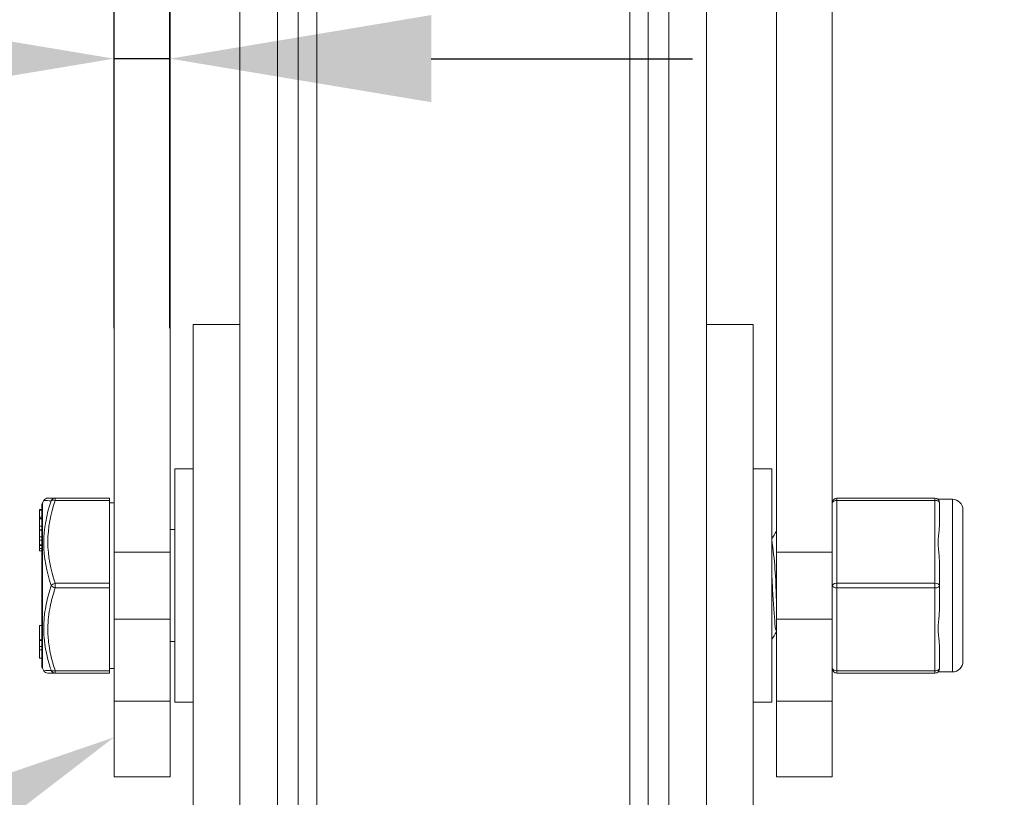
# Model space of a CAD drawing. Units: millimetres. Extents: x 10 to 287, y 10 to 200.
# Drawn here: x 215 to 228, y 64 to 74 of the extents above; entities that cross this region are included whole.
import ezdxf
from ezdxf import colors
from ezdxf.entities.mleader import LeaderData, LeaderLine
from ezdxf.math import Vec2, Vec3

# ---------------------------------------------------------------- set-up
doc = ezdxf.new("R2010")
doc.units = ezdxf.units.MM
doc.header["$LTSCALE"] = 0.75
for name, color, linetype, lineweight in [('FD_Dimensions', 7, 'Continuous', 13), ('Leaders', 7, 'Continuous', 13), ('Visible', 7, 'Continuous', 13), ('Visible Narrow', 7, 'Continuous', 13)]:
    doc.layers.add(name, color=color, linetype=linetype, lineweight=lineweight)
doc.styles.get("Standard").update_dxf_attribs({"font": 'Arial.ttf'})
doc.dimstyles.new('Dim-ISO-25', dxfattribs={"dimtxt": 3.5, "dimasz": 3.5, "dimexe": 2.1, "dimexo": 3, "dimgap": 1.4, "dimtad": 1, "dimdec": 4, "dimdsep": 46, "dimtxsty": 'Standard', "dimcen": 0, "dimadec": 4, "dimazin": 2, "dimtp": 0.1, "dimtm": 0.1, "dimtfac": 1, "dimtdec": 4, "dimtmove": 0, "dimatfit": 3, "dimfxl": 1, "dimarcsym": 0})

# ---------------------------------------------------------------- blocks, each defined once
blk = doc.blocks.new('*D37')
at = {"layer": 'Defpoints', "color": 0, "transparency": 16777216}
for p in [(227.879, 84.468), (235.887, 84.468), (223.101, 54.343)]:
    blk.add_point(p, dxfattribs=at)
at = {"layer": 'FD_Dimensions', "color": 0, "lineweight": -2, "transparency": 16777216}
for p, q in [((230.879, 84.468), (237.987, 84.468)), ((235.887, 57.843), (235.887, 80.968)), ((226.101, 54.343), (237.987, 54.343))]:
    blk.add_line(p, q, dxfattribs=at)
at = {"layer": 'FD_Dimensions', "color": 0, "transparency": 16777216}
for points in [[(235.303, 80.968), (236.47, 80.968), (235.887, 84.468)], [(235.303, 57.843), (236.47, 57.843), (235.887, 54.343)]]:
    blk.add_solid(points, dxfattribs=at)
at = {"layer": 'FD_Dimensions', "color": 0, "transparency": 16777216, "insert": (232.729, 69.405), "char_height": 3.5, "attachment_point": 5, "rotation": 90}
blk.add_mtext('241', dxfattribs=at)
blk = doc.blocks.new('*D38')
at = {"layer": 'Defpoints', "color": 0, "transparency": 16777216}
for p in [(216.191, 73.902), (216.191, 67.291), (216.941, 67.291)]:
    blk.add_point(p, dxfattribs=at)
at = {"layer": 'FD_Dimensions', "color": 0, "lineweight": -2, "transparency": 16777216}
for p, q in [((216.191, 70.291), (216.191, 76.002)), ((216.941, 70.291), (216.941, 76.002)), ((212.691, 73.902), (204.08, 73.902)), ((216.941, 73.902), (216.191, 73.902)), ((220.441, 73.902), (223.941, 73.902))]:
    blk.add_line(p, q, dxfattribs=at)
at = {"layer": 'FD_Dimensions', "color": 0, "transparency": 16777216}
for points in [[(212.691, 74.486), (212.691, 73.319), (216.191, 73.902)], [(220.441, 74.486), (220.441, 73.319), (216.941, 73.902)]]:
    blk.add_solid(points, dxfattribs=at)
at = {"layer": 'FD_Dimensions', "color": 0, "transparency": 16777216, "insert": (206.636, 77.089), "char_height": 3.5, "attachment_point": 5}
blk.add_mtext('6', dxfattribs=at)
blk = doc.blocks.new('*D43')
at = {"layer": 'Defpoints', "color": 0, "transparency": 16777216}
for p in [(224.254, 135.405), (255.754, 135.405), (223.101, 54.343)]:
    blk.add_point(p, dxfattribs=at)
at = {"layer": 'FD_Dimensions', "color": 0, "lineweight": -2, "transparency": 16777216}
for p, q in [((227.254, 135.405), (257.854, 135.405)), ((255.754, 57.843), (255.754, 131.905)), ((226.101, 54.343), (257.854, 54.343))]:
    blk.add_line(p, q, dxfattribs=at)
at = {"layer": 'FD_Dimensions', "color": 0, "transparency": 16777216}
for points in [[(255.171, 131.905), (256.337, 131.905), (255.754, 135.405)], [(255.171, 57.843), (256.337, 57.843), (255.754, 54.343)]]:
    blk.add_solid(points, dxfattribs=at)
at = {"layer": 'FD_Dimensions', "color": 0, "transparency": 16777216, "insert": (252.567, 94.874), "char_height": 3.5, "attachment_point": 5, "rotation": 90}
blk.add_mtext('648.5', dxfattribs=at)

msp = doc.modelspace()

# ---------------------------------------------------------------- linework, layer by layer
at = {"layer": 'Visible', "extrusion": (0, 1, 0)}
for p, q in [((216.191416, 79.280121), (216.191416, 67.290774)), ((216.941416, 67.290774), (216.941416, 79.280121)), ((225.066416, 67.290774), (225.066416, 79.280121)), ((225.816416, 79.280121), (225.816416, 67.290774)), ((217.878916, 76.842621), (217.878916, 56.842621)), ((224.128916, 76.842621), (224.128916, 56.842621)), ((217.253916, 63.342621), (217.253916, 70.342621)), ((217.253916, 70.342621), (217.878916, 70.342621)), ((224.128916, 70.342621), (224.753916, 70.342621)), ((224.753916, 70.342621), (224.753916, 63.342621)), ((217.003916, 68.405121), (217.003916, 65.280121)), ((217.253916, 68.405121), (217.003916, 68.405121)), ((224.753916, 68.405121), (225.003916, 68.405121)), ((225.003916, 65.280121), (225.003916, 68.405121)), ((215.23106, 67.950888), (215.249811, 67.983317)), ((215.403129, 68.014496), (215.303897, 68.014496)), ((216.128916, 68.014496), (215.403129, 68.014496)), ((216.128916, 68.014496), (216.128916, 67.983246)), ((216.128916, 66.873871), (216.128916, 67.983246)), ((216.128916, 67.951996), (216.191416, 67.951996)), ((227.191416, 68.014496), (225.878916, 68.014496)), ((227.232756, 67.998871), (227.425791, 67.998871)), ((227.253916, 67.679533), (227.253916, 67.951996)), ((215.191416, 67.863924), (215.191416, 67.863985)), ((215.191416, 67.863985), (215.222666, 67.863985)), ((215.191416, 67.863924), (215.191416, 67.854795)), ((215.191416, 67.758496), (215.191416, 67.854795)), ((215.222666, 65.76564), (215.222666, 67.919602)), ((227.566416, 65.826996), (227.566416, 67.858246)), ((215.191416, 67.758496), (215.191416, 67.743156)), ((215.191416, 67.73776), (215.191416, 67.743156)), ((215.191416, 67.743156), (215.222666, 67.743156)), ((215.191416, 67.73776), (215.191416, 67.637361)), ((215.191416, 67.588386), (215.191416, 67.637361)), ((215.191416, 67.588386), (215.191416, 67.583977)), ((215.191416, 67.588386), (215.222666, 67.588386)), ((215.191416, 67.583977), (215.191416, 67.496126)), ((215.222666, 67.583977), (215.191416, 67.583977)), ((216.941416, 67.592621), (217.003916, 67.592621)), ((215.191416, 67.496126), (215.191416, 67.495571)), ((215.222666, 67.496126), (215.191416, 67.496126)), ((215.191416, 67.450609), (215.191416, 67.495571)), ((215.222666, 67.495571), (215.191416, 67.495571)), ((215.191416, 67.450609), (215.191416, 67.38997)), ((215.191416, 67.450609), (215.222666, 67.450609)), ((215.191416, 67.378787), (215.191416, 67.38997)), ((215.191416, 67.338387), (215.191416, 67.378787)), ((215.191416, 67.378787), (215.222666, 67.378787)), ((215.191416, 67.338387), (215.191416, 67.30959)), ((215.191416, 67.306451), (215.191416, 67.30959)), ((215.191416, 67.306451), (215.222666, 67.306451)), ((216.191416, 66.392698), (216.191416, 67.290774)), ((216.941416, 67.290774), (216.941416, 66.392698)), ((225.066416, 66.392698), (225.066416, 67.290774)), ((225.816416, 67.290774), (225.816416, 66.392698)), ((227.253916, 66.842621), (227.253916, 67.115084)), ((216.128916, 66.873871), (216.128916, 66.811371)), ((216.128916, 65.701996), (216.128916, 66.811371)), ((227.253916, 66.570158), (227.253916, 66.842621)), ((216.191416, 65.292114), (216.191416, 66.392698)), ((216.941416, 66.392698), (216.941416, 65.292114)), ((225.066416, 65.292114), (225.066416, 66.392698)), ((225.816416, 66.392698), (225.816416, 65.292114)), ((215.191416, 66.117325), (215.191416, 66.308798)), ((215.191416, 66.308798), (215.222666, 66.308798)), ((215.191416, 66.117325), (215.191416, 66.111187)), ((215.191416, 66.117325), (215.222666, 66.117325)), ((215.191416, 66.111187), (215.191416, 66.105059)), ((215.191416, 66.111187), (215.222666, 66.111187)), ((215.191416, 66.025989), (215.191416, 66.105059)), ((215.191416, 66.105059), (215.222666, 66.105059)), ((215.191416, 66.025989), (215.191416, 65.983371)), ((215.191416, 65.871069), (215.191416, 65.983371)), ((216.941416, 66.092621), (217.003916, 66.092621)), ((227.253916, 65.733246), (227.253916, 66.005709)), ((215.191416, 65.871069), (215.222666, 65.871069)), ((215.23106, 65.734354), (215.249811, 65.701925)), ((216.128916, 65.733246), (216.191416, 65.733246)), ((215.303897, 65.670746), (215.403131, 65.670746)), ((215.403131, 65.670746), (216.128916, 65.670746)), ((216.128916, 65.701996), (216.128916, 65.670746)), ((225.878916, 65.670746), (227.191416, 65.670746)), ((227.232756, 65.686371), (227.425791, 65.686371)), ((216.191416, 64.280121), (216.191416, 65.292114)), ((216.941416, 65.292114), (216.941416, 64.280121)), ((217.253916, 65.280121), (217.003916, 65.280121)), ((224.753916, 65.280121), (225.003916, 65.280121)), ((225.066416, 64.280121), (225.066416, 65.292114)), ((225.816416, 65.292114), (225.816416, 64.280121)), ((216.191416, 64.280121), (216.941416, 64.280121)), ((225.066416, 64.280121), (225.816416, 64.280121))]:
    msp.add_line(p, q, dxfattribs=at)
at = {"layer": 'Visible', "extrusion": (-2.20675e-16, 0, -1)}
for centre, radius, start, end in [((-215.285166, 67.919602), 0.0625, 0, 30.0375644), ((-227.425791, 67.858246), 0.140625, 90, 180), ((-215.285166, 65.76564), 0.0625, 329.9624356, 0), ((-225.878916, 65.733246), 0.0625, 270, 0), ((-227.425791, 65.826996), 0.140625, 180, 270)]:
    msp.add_arc(centre, radius, start, end, dxfattribs=at)
at = {"layer": 'Visible'}
for centre, radius, start, end in [((215.303898, 67.951994), 0.062502, 90.0008865, 149.9245062), ((227.191416, 67.951996), 0.0625, 0, 90), ((219.16638, 66.620494), 5.898378, 0.5220615, 8.141102), ((227.191416, 65.733246), 0.0625, 270, 0), ((215.3039, 65.733251), 0.062505, 210.0775565, 269.9975578)]:
    msp.add_arc(centre, radius, start, end, dxfattribs=at)
at = {"layer": 'Visible', "extrusion": (-2.20675e-16, 2.82044e-41, -1)}
msp.add_arc((-225.878916, 67.951996), 0.0625, 0, 90, dxfattribs=at)
at = {"layer": 'Visible'}
for points in [[(225.003916, 67.463536), (225.02476, 67.499471), (225.045592, 67.535414), (225.066416, 67.57136)], [(225.066416, 66.221706), (225.045572, 66.185771), (225.02474, 66.149828), (225.003916, 66.113882)]]:
    msp.add_open_spline(points, degree=3, dxfattribs=at)
for points, knots in [([(227.253916, 67.115084), (227.254112, 67.156028), (227.25058, 67.197766), (227.240225, 67.303124), (227.232756, 67.365548), (227.232756, 67.420746), (227.232756, 67.475944), (227.240225, 67.532785), (227.25058, 67.618733), (227.254112, 67.6504), (227.253916, 67.679533)], [-0.2501369745, -0.2501369745, -0.2501369745, -0.2501369745, -0.1529680863, -0.1529680863, 0, 0, 0, 0.1529680863, 0.1529680863, 0.2501369745, 0.2501369745, 0.2501369745, 0.2501369745]), ([(225.066416, 66.22968), (225.060205, 66.235821), (225.053994, 66.27039), (225.047783, 66.331275), (225.037323, 66.433818), (225.026862, 66.608833), (225.016402, 66.792942), (225.01224, 66.866198), (225.008078, 66.940277), (225.003916, 67.010861)], [78.593167534, 78.593167534, 78.593167534, 78.593167534, 79.128355769, 79.128355769, 79.128355769, 80.029716428, 80.029716428, 80.029716428, 80.388363336, 80.388363336, 80.388363336, 80.388363336]), ([(227.253916, 66.005709), (227.254112, 66.034842), (227.25058, 66.066509), (227.240225, 66.152457), (227.232756, 66.209298), (227.232756, 66.264496), (227.232756, 66.319694), (227.240225, 66.382118), (227.25058, 66.487476), (227.254112, 66.529214), (227.253916, 66.570158)], [-0.2501369745, -0.2501369745, -0.2501369745, -0.2501369745, -0.1529680863, -0.1529680863, 0, 0, 0, 0.1529680863, 0.1529680863, 0.2501369745, 0.2501369745, 0.2501369745, 0.2501369745])]:
    msp.add_open_spline(points, degree=3, knots=knots, dxfattribs=at)
at = {"layer": 'Visible Narrow', "extrusion": (0, 1, 0)}
for p, q in [((218.906713, 79.342621), (218.906713, 54.342621)), ((223.101119, 79.342621), (223.101119, 54.342621)), ((218.659479, 79.129706), (218.659479, 54.555536)), ((223.348353, 79.129706), (223.348353, 54.555536)), ((218.381315, 77.275281), (218.381315, 56.409961)), ((223.626517, 77.275281), (223.626517, 56.409961)), ((215.23106, 67.950888), (215.23106, 65.734354)), ((215.403132, 67.983246), (215.403132, 68.014496)), ((215.403132, 67.983246), (216.128916, 67.983246)), ((225.878916, 68.014496), (225.878916, 67.983246)), ((225.878916, 67.983246), (227.191416, 67.983246)), ((225.878916, 66.873871), (225.878916, 67.983246)), ((227.191416, 68.014496), (227.191416, 67.983246)), ((227.191416, 67.983246), (227.191416, 66.873871)), ((227.425791, 65.686371), (227.425791, 67.998871)), ((215.222666, 67.863924), (215.191416, 67.863924)), ((215.222666, 67.854795), (215.191416, 67.854795)), ((215.222666, 67.758496), (215.191416, 67.758496)), ((215.222666, 67.73776), (215.191416, 67.73776)), ((215.222666, 67.637361), (215.191416, 67.637361)), ((215.222666, 67.38997), (215.191416, 67.38997)), ((215.222666, 67.338387), (215.191416, 67.338387)), ((215.222666, 67.30959), (215.191416, 67.30959)), ((216.941416, 67.290774), (216.191416, 67.290774)), ((225.816416, 67.290774), (225.066416, 67.290774)), ((215.403132, 66.811371), (215.403132, 66.873871)), ((216.128916, 66.873871), (215.403132, 66.873871)), ((215.403132, 66.811371), (216.128916, 66.811371)), ((225.878916, 66.873871), (225.878916, 66.811371)), ((227.191416, 66.873871), (225.878916, 66.873871)), ((225.878916, 66.811371), (227.191416, 66.811371)), ((225.878916, 65.701996), (225.878916, 66.811371)), ((227.191416, 66.873871), (227.191416, 66.811371)), ((227.191416, 66.811371), (227.191416, 65.701996)), ((216.191416, 66.392698), (216.941416, 66.392698)), ((225.066416, 66.392698), (225.816416, 66.392698)), ((215.191416, 66.025989), (215.222666, 66.025989)), ((215.191416, 65.983371), (215.222666, 65.983371)), ((216.128916, 65.701996), (215.40313, 65.701996)), ((215.403132, 65.670746), (215.403132, 65.701995)), ((225.878916, 65.701996), (225.878916, 65.670746)), ((227.191416, 65.701996), (225.878916, 65.701996)), ((227.191416, 65.701996), (227.191416, 65.670746)), ((216.941416, 65.292114), (216.191416, 65.292114)), ((225.816416, 65.292114), (225.066416, 65.292114))]:
    msp.add_line(p, q, dxfattribs=at)
at = {"layer": 'Visible Narrow', "extrusion": (-2.20675e-16, 1.60739e-37, -1)}
msp.add_arc((-215.646043, 76.194274), 8.22055, 272.0706086, 272.7628808, dxfattribs=at)
at = {"layer": 'Visible Narrow'}
for centre, radius, start, end in [((216.923565, 67.411378), 1.672838, 160.1728598, 199.860776), ((216.900678, 67.428614), 1.595781, 159.6773591, 200.3263716), ((215.646741, 57.474383), 8.23715, 92.0713054, 92.7621671)]:
    msp.add_arc(centre, radius, start, end, dxfattribs=at)
for centre, major_axis, ratio, start_param, end_param in [((215.403132, 67.951996), (0, 0.0625), 0.960656916, 0.000049754, 1.12241845), ((225.878916, 67.951996), (-0.0625, 0), 0.5, -1.570796327, 0), ((215.403132, 66.842621), (0.059284, 0.019791), 0.480328449, 1.411804249, 2.534216278), ((215.403132, 66.842621), (-0.059284, 0.019791), 0.480328449, 0.607376378, 1.729788943), ((227.191416, 66.842621), (-0.0625, 0), 0.5, 3.141592654, 4.71238898), ((227.191416, 66.842621), (0.0625, 0), 0.5, 4.71238898, 6.283185307), ((215.403132, 65.733246), (0, 0.0625), 0.960656926, 2.019345539, 3.141566487), ((225.878916, 65.733246), (0.0625, 0), 0.5, 3.141592654, 4.71238898)]:
    msp.add_ellipse(centre, major_axis=major_axis, ratio=ratio, start_param=start_param, end_param=end_param, dxfattribs=at)
at = {"layer": 'Visible Narrow', "extrusion": (-2.20675e-16, 1.54877e-29, -1)}
msp.add_ellipse((215.403132, 67.951996), major_axis=(-0.059284, 0.019791), ratio=0.480328451, start_param=0.289379399, end_param=1.4117901, dxfattribs=at)
at = {"layer": 'Visible Narrow', "extrusion": (-2.20675e-16, 2.2741e-41, -1)}
msp.add_ellipse((227.191416, 67.951996), major_axis=(-0.0625, 0), ratio=0.5, start_param=1.570796327, end_param=3.141592654, dxfattribs=at)
at = {"layer": 'Visible Narrow', "extrusion": (-2.20675e-16, 2.82079e-42, -1)}
msp.add_ellipse((225.878916, 66.842621), major_axis=(-0.0625, 0), ratio=0.5, start_param=0, end_param=1.570796327, dxfattribs=at)
at = {"layer": 'Visible Narrow', "extrusion": (-2.20675e-16, 1.33222e-41, -1)}
msp.add_ellipse((225.878916, 66.842621), major_axis=(0.0625, 0), ratio=0.5, start_param=1.570796327, end_param=3.141592654, dxfattribs=at)
at = {"layer": 'Visible Narrow', "extrusion": (-2.20675e-16, 1.81335e-29, -1)}
msp.add_ellipse((215.403132, 65.733246), major_axis=(0.059284, 0.019791), ratio=0.48032845, start_param=1.729881049, end_param=2.852213253, dxfattribs=at)
at = {"layer": 'Visible Narrow', "extrusion": (-2.20675e-16, -4.61446e-42, -1)}
msp.add_ellipse((227.191416, 65.733246), major_axis=(0.0625, 0), ratio=0.5, start_param=0, end_param=1.570796327, dxfattribs=at)
at = {"layer": 'Visible Narrow'}
for points, knots in [([(215.349025, 66.842621), (215.342199, 66.821679), (215.335638, 66.800657), (215.305359, 66.698793), (215.285528, 66.616507), (215.263138, 66.481214), (215.256903, 66.428852), (215.251116, 66.343703), (215.24993, 66.31094), (215.249675, 66.245518), (215.250605, 66.212814), (215.255739, 66.127906), (215.261583, 66.075799), (215.28304, 65.941367), (215.30239, 65.859763), (215.333271, 65.755141), (215.340964, 65.730589), (215.349026, 65.706152)], [-0.01201339752, -0.01201339752, -0.01201339752, -0.01201339752, -0.01142387006, -0.01142387006, -0.00916730314, -0.00916730314, -0.00775694881, -0.00775694881, -0.00687547735, -0.00687547735, -0.0059940059, -0.0059940059, -0.00458365157, -0.00458365157, -0.00232708464, -0.00232708464, -0.00163086388, -0.00163086388, -0.00163086388, -0.00163086388]), ([(215.40313, 65.701995), (215.393295, 65.73145), (215.384009, 65.761036), (215.351774, 65.871679), (215.332779, 65.954105), (215.310607, 66.103211), (215.305002, 66.169625), (215.303337, 66.285153), (215.305168, 66.334386), (215.313764, 66.432733), (215.320528, 66.481812), (215.336601, 66.569619), (215.345126, 66.608453), (215.364504, 66.685563), (215.375342, 66.723796), (215.392298, 66.778367), (215.397629, 66.794889), (215.403131, 66.811371)], [0.00163086788, 0.00163086788, 0.00163086788, 0.00163086788, 0.00248024878, 0.00248024878, 0.00479319274, 0.00479319274, 0.00663061639, 0.00663061639, 0.00799380985, 0.00799380985, 0.00935700331, 0.00935700331, 0.01044755808, 0.01044755808, 0.01153811285, 0.01153811285, 0.01201339463, 0.01201339463, 0.01201339463, 0.01201339463])]:
    msp.add_open_spline(points, degree=3, knots=knots, dxfattribs=at)

# ---------------------------------------------------------------- dimensions: what is measured, and where the dimension line sits
at = {"layer": 'FD_Dimensions'}
for base, p2, picture, middle in [((255.753916, 135.405121), (224.253916, 135.405121), '*D43', (252.56691, 94.873871)), ((235.886563, 84.467621), (227.878916, 84.467621), '*D37', (232.729401, 69.405121))]:
    dim = msp.add_linear_dim(base=base, p1=(223.101119, 54.342621), p2=p2, angle=90, dimstyle='Dim-ISO-25', override={"dimlfac": 8, "dimclrd": 0, "dimclre": 0}, dxfattribs=at)
    dim.commit()
    dim.dimension.update_dxf_attribs({"geometry": picture, "text_midpoint": middle})
dim = msp.add_linear_dim(base=(216.191416, 73.902395), p1=(216.941416, 67.290774), p2=(216.191416, 67.290774), dimstyle='Dim-ISO-25', override={"dimlfac": 8, "dimclrd": 0, "dimclre": 0}, dxfattribs=at)
dim.commit()
dim.dimension.update_dxf_attribs({"geometry": '*D38', "text_midpoint": (206.635891, 77.0894)})

# ---------------------------------------------------------------- leaders
at = {"layer": 'Leaders'}
ml = msp.add_multileader_mtext('Standard', dxfattribs=at)
ml.set_content('2', color=256)
ml.set_leader_properties()
ml.build(insert=Vec2(0, 0))
ml.multileader.update_dxf_attribs({"text_left_attachment_type": 5, "text_right_attachment_type": 5, "dogleg_length": 3.5, "arrow_head_size": 3.5})
ctx = ml.context
ctx.base_point, ctx.char_height, ctx.arrow_head_size, ctx.landing_gap_size, ctx.plane_origin = Vec3(203.140749, 60.927403), 3.5, 3.5, 0, Vec3(222.713347, 64.810458)
ctx.left_attachment, ctx.right_attachment, ctx.text_align_type = 5, 5, 2
notes = []
notes.append((ctx, [(0, (1, 1, 0), (208.958962, 60.927403), (-1, 0), 3.5, [(0, [(216.191416, 64.810459)], 0, [])])]))
ctx.mtext.insert, ctx.mtext.alignment, ctx.mtext.flow_direction = Vec3(205.458962, 65.141728), 3, 5
for ctx, leaders in notes:
    for number, flags, end, landing, length, lines in leaders:
        leader = LeaderData()
        leader.index, (leader.has_last_leader_line, leader.has_dogleg_vector, leader.attachment_direction) = number, flags
        leader.last_leader_point, leader.dogleg_vector, leader.dogleg_length = Vec3(end), Vec3(landing), length
        for number, points, colour, breaks in lines:
            line = LeaderLine()
            line.index, line.vertices, line.color, line.breaks = number, Vec3.list(points), colors.encode_raw_color(colour), breaks
            leader.lines.append(line)
        ctx.leaders.append(leader)

doc.saveas('drawing.dxf')
